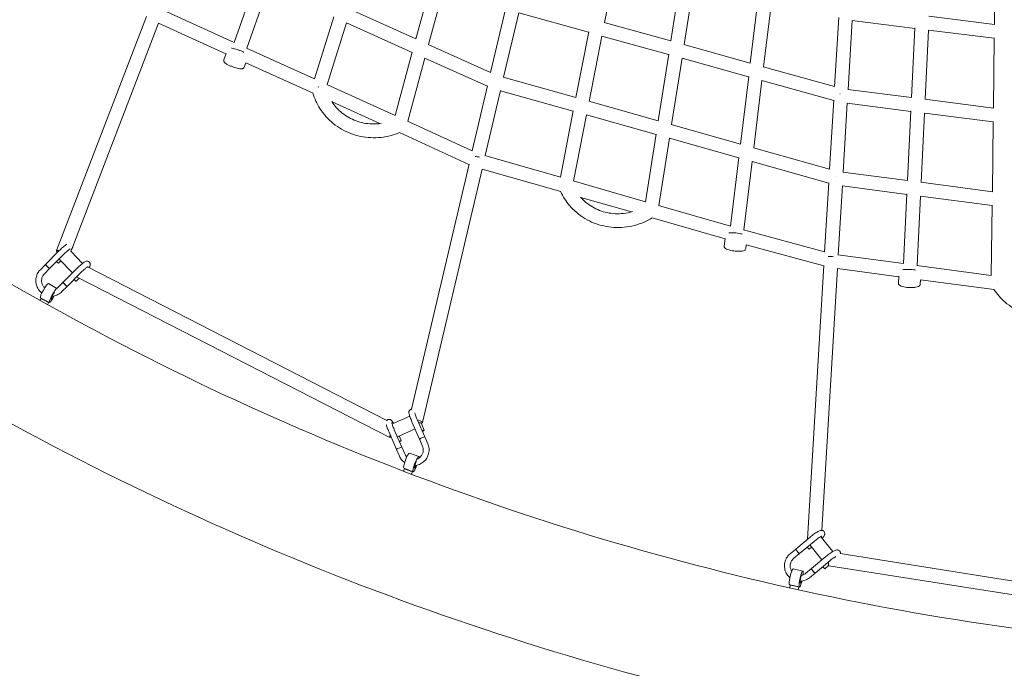
# Model space of a CAD drawing. Units: millimetres. Extents: x -5373 to 6375, y -5930 to 5930.
# Drawn here: x -1396 to -34, y -3935 to -3039 of the extents above; entities that cross this region are included whole.
import ezdxf

# ---------------------------------------------------------------- set-up
doc = ezdxf.new("R2010")
doc.units = ezdxf.units.MM
doc.header["$LTSCALE"] = 20
doc.linetypes.add('HIDDEN', pattern=[9.525, 6.35, -3.175])
doc.layers.add('2d', color=230, linetype='Continuous')
doc.layers.add('ASTM-Safetyzone', color=64, linetype='HIDDEN')

# ---------------------------------------------------------------- blocks, each defined once
blk = doc.blocks.new('COR1720_2D')
at = {"color": 0, "linetype": 'Continuous', "lineweight": 0}
for p, q in [((3742.6, -5174.8), (3760.3, -5084.4)), ((4282.9, -5080.4), (4281.7, -5177.5)), ((3230.4, -5202.4), (3260.1, -5118.5)), ((3481.7, -5197.5), (3505.5, -5110.1)), ((3499.2, -5205.4), (3522.9, -5118.3)), ((3848.7, -5108.2), (3834.2, -5200.3)), ((3867.1, -5113.8), (3852.6, -5205.4)), ((3247.8, -5210.3), (3277.4, -5126.7)), ((3944.1, -5230.9), (3955.4, -5137.6)), ((3962.6, -5236.1), (3973.9, -5143.2)), ((3230.4, -5202.4), (3132.3, -5158)), ((3481.7, -5197.5), (3391, -5156.9)), ((3585, -5243.8), (3605.9, -5154.7)), ((3109.1, -5166.6), (2984.5, -5490.1)), ((3368.4, -5167.1), (3341.6, -5252.8)), ((3602.9, -5250.5), (3623.8, -5161.4)), ((3623.8, -5161.4), (3720.6, -5188.4)), ((4066.4, -5168.1), (4060.7, -5263.4)), ((4085.2, -5172.2), (4079.5, -5267.4)), ((4171.7, -5183), (4085.2, -5172.2)), ((4281.7, -5177.5), (4190.9, -5166.2)), ((3125.9, -5175.9), (3007.1, -5484.3)), ((3219, -5218.1), (3125.9, -5175.9)), ((3385.7, -5175.3), (3359, -5260.7)), ((3476.6, -5216.1), (3385.7, -5175.3)), ((3703, -5278.7), (3720.7, -5187.9)), ((3742.1, -5174.7), (3834.2, -5200.3)), ((4167.1, -5278.6), (4171.7, -5182.4)), ((4186, -5281), (4190.6, -5185.3)), ((4281.5, -5196.6), (4190.6, -5185.3)), ((3721.3, -5283.9), (3739, -5193.5)), ((3739, -5193.5), (3831.2, -5219.2)), ((4281.5, -5196), (4280.3, -5293.1)), ((3341.6, -5252.8), (3247.3, -5210.1)), ((3585, -5243.9), (3498.8, -5205.2)), ((3852.1, -5205.3), (3944.1, -5230.9)), ((3219.2, -5217.5), (3216, -5226.5)), ((3452.8, -5303.2), (3476.7, -5215.7)), ((3470.3, -5311.1), (3494.1, -5223.9)), ((3580.5, -5262.7), (3494.1, -5223.9)), ((3831.3, -5218.7), (3816.8, -5310.8)), ((3849.7, -5224.3), (3835.2, -5316)), ((3849.7, -5224.3), (3941.8, -5250)), ((3246.4, -5230.5), (3244.3, -5236.5)), ((3339.4, -5272.6), (3246.4, -5230.5)), ((3962.1, -5235.9), (4060.7, -5263.4)), ((3703, -5278.7), (3602.4, -5250.4)), ((3930.6, -5342.8), (3941.9, -5249.5)), ((3949.1, -5348), (3960.3, -5255.2)), ((3960.3, -5255.2), (4059.5, -5282.8)), ((3452.8, -5303.2), (3358.6, -5260.5)), ((3559.6, -5352), (3580.6, -5262.3)), ((3577.5, -5358.8), (3598.6, -5269)), ((3699.3, -5297.4), (3598.5, -5269.1)), ((4079, -5267.3), (4167.1, -5278.6)), ((4059.6, -5282.3), (4053.8, -5377.5)), ((4185.4, -5281), (4280.3, -5293.1)), ((3432, -5314.6), (3365.7, -5284.6)), ((3681.5, -5388.7), (3699.4, -5297)), ((3816.8, -5310.8), (3720.8, -5283.7)), ((4078.3, -5286.4), (4072.6, -5381.6)), ((4078.3, -5286.4), (4166.1, -5297.7)), ((4161.5, -5393.3), (4166.2, -5297.1)), ((3699.8, -5394), (3717.7, -5302.6)), ((3813.8, -5329.7), (3717.7, -5302.6)), ((4180.4, -5395.8), (4185, -5300.1)), ((4185, -5300.1), (4280.1, -5312.2)), ((3559.6, -5352), (3469.9, -5311)), ((3930.6, -5342.8), (3834.7, -5315.8)), ((4280.1, -5311.7), (4278.9, -5408.7)), ((3555.1, -5370.9), (3459, -5326.9)), ((3813.9, -5329.2), (3799.2, -5422.5)), ((3832.2, -5334.9), (3817.6, -5427.8)), ((3928.3, -5361.9), (3832.2, -5334.9)), ((4053.8, -5377.5), (3948.6, -5347.9)), ((3681.5, -5388.7), (3577, -5358.7)), ((3916.9, -5456.3), (3928.4, -5361.4)), ((3475.8, -5709.1), (3555.2, -5370.4)), ((3490.9, -5727.5), (3573.1, -5377.3)), ((3681.9, -5408.6), (3573.1, -5377.3)), ((3935.4, -5461.5), (3946.8, -5367.1)), ((4052.7, -5396.9), (3946.8, -5367.1)), ((4161.6, -5393.3), (4072.1, -5381.5)), ((3799.2, -5422.5), (3699.3, -5393.8)), ((4052.7, -5396.4), (4047, -5491.8)), ((4071.5, -5400.6), (4065.7, -5495.8)), ((4160.6, -5412.4), (4071.5, -5400.6)), ((4278.9, -5408.7), (4179.8, -5395.7)), ((3779.7, -5436.7), (3709.6, -5416.6)), ((4156, -5508), (4160.6, -5411.8)), ((4174.9, -5510.6), (4179.5, -5414.8)), ((4278.7, -5427.9), (4179.5, -5414.8)), ((3916.9, -5456.3), (3817.1, -5427.6)), ((4278.7, -5427.3), (4277.5, -5524.4)), ((3909.2, -5473.8), (3808.4, -5444.9)), ((3909.3, -5473.1), (3908.1, -5483.7)), ((4047, -5491.8), (3934.9, -5461.3)), ((3006, -5487.2), (3004.4, -5491.2)), ((3938.5, -5482), (3937.8, -5487.3)), ((4045.8, -5511.2), (3938.5, -5482)), ((2988, -5490.5), (2969.5, -5509.1)), ((2993.7, -5496.1), (2975.1, -5514.7)), ((3004.3, -5491), (3020.6, -5507.7)), ((4156, -5508), (4065.2, -5495.8)), ((2962.3, -5516.4), (2969.5, -5509.1)), ((2967.9, -5522), (2975.1, -5514.7)), ((2987.5, -5507.5), (2990.7, -5504.4)), ((2988.1, -5501.7), (3006.7, -5520.7)), ((3027.6, -5512.7), (3441.5, -5724.6)), ((4045.8, -5510.7), (4023.1, -5888.6)), ((4064.6, -5514.8), (4042.9, -5876.6)), ((4149.6, -5526.3), (4064.6, -5514.9)), ((4277.5, -5524.4), (4174.3, -5510.5)), ((3012.2, -5515.2), (2993.7, -5533.8)), ((3017.9, -5520.8), (2999.4, -5539.5)), ((3011.7, -5532.3), (3016, -5528.1)), ((3013.3, -5526.7), (3445.6, -5748.1)), ((4149.7, -5525.5), (4149.2, -5535.1)), ((2985.3, -5542.2), (2973.4, -5535.5)), ((2985.3, -5542.2), (2973.4, -5535.5)), ((2985.3, -5542.2), (2973.4, -5535.5)), ((2993.7, -5533.8), (2986.5, -5541.1)), ((2999.4, -5539.5), (2992.2, -5546.7)), ((4179.5, -5530.3), (4179.2, -5536.6)), ((4281.2, -5544), (4179.5, -5530.3)), ((2961.6, -5558.8), (2963.3, -5555.7)), ((2961.6, -5558.8), (2963.3, -5555.7)), ((2961.6, -5558.8), (2963.3, -5555.7)), ((2974.5, -5561.9), (2962.4, -5555.2)), ((2974.5, -5561.9), (2962.4, -5555.2)), ((2974.5, -5561.9), (2962.4, -5555.2)), ((2972, -5564.9), (2973.8, -5561.5)), ((2972, -5564.9), (2973.8, -5561.5)), ((2972, -5564.9), (2973.8, -5561.5)), ((3450.1, -5729.1), (3473.2, -5718.8)), ((3448.5, -5728.2), (3450.2, -5729.1)), ((3476.2, -5726.6), (3486.7, -5750.7)), ((3483.6, -5723.4), (3494, -5747.5)), ((3493.2, -5738.4), (3488.9, -5728.2)), ((3444.5, -5740.8), (3455, -5764.9)), ((3451.8, -5737.6), (3462.3, -5761.7)), ((3456, -5747.3), (3480.5, -5736.3)), ((3461.4, -5752.6), (3458.7, -5746.1)), ((3486.7, -5750.7), (3490.8, -5760.1)), ((3494, -5747.5), (3498.1, -5756.9)), ((3459, -5774.3), (3455, -5764.9)), ((3466.4, -5771.1), (3462.3, -5761.7)), ((3485.7, -5774.7), (3472.8, -5769.8)), ((3485.7, -5774.7), (3472.8, -5769.8)), ((3464.3, -5795), (3465.7, -5791.2)), ((3464.3, -5795), (3465.7, -5791.2)), ((3477.7, -5795.7), (3464.8, -5790.8)), ((3477.7, -5795.7), (3464.8, -5790.8)), ((3475.6, -5799), (3476.9, -5795.5)), ((3475.6, -5799), (3476.9, -5795.5)), ((4027.2, -5885.7), (4007, -5902.5)), ((4032.4, -5891.9), (4012.1, -5908.6)), ((4042.2, -5886), (4058.1, -5906)), ((4042.4, -5884.9), (4042.3, -5886.1)), ((3999.2, -5909), (4007, -5902.5)), ((4004.3, -5915.1), (4012.1, -5908.6)), ((4025.7, -5902.6), (4029, -5899.9)), ((4026.5, -5896.8), (4043.1, -5917.5)), ((4068.3, -5908.8), (4509.5, -5978.5)), ((4048.8, -5912.7), (4028.6, -5929.5)), ((4054, -5918.9), (4033.7, -5935.6)), ((4017, -5932.9), (4003.5, -5929.9)), ((4017, -5932.9), (4003.5, -5929.9)), ((4028.6, -5929.5), (4020.8, -5936)), ((4033.7, -5935.6), (4025.9, -5942.1)), ((4047.3, -5929.6), (4052.5, -5925.4)), ((4052.7, -5925.6), (4520.7, -5999.5)), ((4012.1, -5954.9), (3998.6, -5951.9)), ((4012.1, -5954.9), (3998.6, -5951.9)), ((3998.7, -5956.1), (3999.5, -5952.1)), ((3998.7, -5956.1), (3999.5, -5952.1)), ((4010.4, -5958.7), (4011.3, -5954.7)), ((4010.4, -5958.7), (4011.3, -5954.7))]:
    blk.add_line(p, q, dxfattribs=at)
for centre, major_axis, ratio, start_param, end_param in [((3347.4, -5266.1), (9.23, 2.25), 0.232795, 1.573833, 1.631645), ((3347.4, -5266.1), (9.07, -2.83), 0.199392, 1.693758, 1.719188), ((3347.5, -5265.9), (-3.92, -8.65), 0.149367, 4.551364, 4.553982), ((3347.5, -5265.9), (-3.92, -8.65), 0.149365, 4.551363, 4.55398), ((4069.5, -5275.7), (9.48, -0.57), 0.215184, 1.696882, 1.725082), ((4069.5, -5275.7), (9.48, -0.57), 0.215184, 1.696882, 1.725082), ((3566.9, -5362.4), (-9.25, 2.17), 0.203389, 4.479567, 5.106001), ((3566.9, -5362.4), (-9.25, 2.17), 0.203389, 4.479567, 5.106001), ((4062.6, -5389.9), (9.48, -0.57), 0.215184, 1.699407, 1.716961), ((4062.6, -5389.9), (9.48, -0.57), 0.215184, 1.699407, 1.716961), ((2993.4, -5493.5), (8.86, -3.42), 0.190683, 2.23533, 3.880503), ((4056, -5500.2), (9.48, -0.57), 0.215184, 1.215819, 2.047233), ((4056, -5500.2), (9.48, -0.57), 0.215184, 1.215819, 2.047233), ((2972.3, -5511.9), (2.84, -2.82), 0.093615, 3.128638, 6.139189), ((2972.3, -5511.9), (2.84, -2.82), 0.093615, 6.139189, 6.296126), ((2984.7, -5504.7), (2.84, -2.82), 0.093615, 4.791577, 6.281973), ((3017.6, -5518.2), (4.33, 8.46), 0.148589, 2.710333, 3.141593), ((2967.9, -5545.3), (-5.49, -9.83), 0.144542, 3.141593, 6.283185), ((2967.9, -5545.3), (-5.49, -9.83), 0.144542, 3.141593, 6.283185), ((2967.9, -5545.3), (-5.49, -9.83), 0.144542, 3.141593, 6.283185), ((2980, -5552.1), (-5.49, -9.83), 0.144542, 3.248016, 6.363704), ((2980, -5552.1), (-5.49, -9.83), 0.144542, 3.248016, 6.363704), ((2980, -5552.1), (-5.49, -9.83), 0.144542, 3.248016, 6.363704), ((2996.5, -5536.7), (2.84, -2.82), 0.093615, 3.128638, 6.139189), ((2996.5, -5536.7), (2.84, -2.82), 0.093615, 6.139189, 6.296126), ((3008.9, -5529.4), (2.84, -2.82), 0.093615, 4.791577, 6.281973), ((4286.9, -5535.2), (-1.27, -9.41), 0.172158, 4.511734, 4.5152), ((4286.9, -5535.2), (-1.27, -9.41), 0.172158, 4.511734, 4.5152), ((2968.6, -5558.6), (5.27, -2.86), 0.079587, 3.071733, 6.062015), ((2968.6, -5558.6), (5.27, -2.86), 0.079587, 3.071733, 6.062015), ((2968.6, -5558.6), (5.27, -2.86), 0.079587, 3.071733, 6.062015), ((2980, -5552.1), (-5.49, -9.83), 0.144542, 0.080519, 1.605963), ((2980, -5552.1), (-5.49, -9.83), 0.144542, 0.080519, 1.605963), ((2980, -5552.1), (-5.49, -9.83), 0.144542, 0.080519, 1.605963), ((2980, -5552.1), (-2.92, -5.24), 0.144542, 3.791636, 6.363704), ((2980, -5552.1), (-2.92, -5.24), 0.144542, 3.791636, 6.363704), ((2980, -5552.1), (-2.92, -5.24), 0.144542, 3.791636, 6.363704), ((2980, -5552.1), (-2.92, -5.24), 0.144542, 0.080519, 1.529768), ((2980, -5552.1), (-2.92, -5.24), 0.144542, 0.080519, 1.529768), ((2980, -5552.1), (-2.92, -5.24), 0.144542, 0.080519, 1.529768), ((3481.7, -5725.4), (-9.25, 2.17), 0.203389, 2.052136, 4.531644), ((3450, -5739.6), (4.33, 8.46), 0.148589, 2.287132, 3.752943), ((3489.5, -5739.9), (3.67, 1.59), 0.106621, 5.005679, 7.56069), ((3457.8, -5754.2), (3.67, 1.59), 0.106621, 5.005679, 7.56069), ((3490.4, -5749.1), (3.67, 1.59), 0.106621, 0.111005, 3.141593), ((3490.4, -5749.1), (3.67, 1.59), 0.106621, 0, 0.111005), ((3458.6, -5763.3), (3.67, 1.59), 0.106621, 0.111005, 3.141593), ((3458.6, -5763.3), (3.67, 1.59), 0.106621, 0, 0.111005), ((3468.8, -5780.3), (-4, -10.5), 0.154443, 3.141593, 6.283185), ((3468.8, -5780.3), (-4, -10.5), 0.154443, 3.141593, 6.283185), ((3481.7, -5785.2), (-4, -10.5), 0.154443, 2.570231, 6.34201), ((3481.7, -5785.2), (-4, -10.5), 0.154443, 2.570231, 6.34201), ((3481.7, -5785.2), (-4, -10.5), 0.154443, 0.058825, 1.504196), ((3481.7, -5785.2), (-4, -10.5), 0.154443, 0.058825, 1.504196), ((3481.7, -5785.2), (-2.14, -5.61), 0.154443, 3.996053, 6.34201), ((3481.7, -5785.2), (-2.14, -5.61), 0.154443, 3.996053, 6.34201), ((3481.7, -5785.2), (-2.14, -5.61), 0.154443, 0.058825, 1.3574), ((3481.7, -5785.2), (-2.14, -5.61), 0.154443, 0.058825, 1.3574), ((3471.3, -5793.3), (5.63, -2.09), 0.058086, 3.041498, 6.072624), ((3471.3, -5793.3), (5.63, -2.09), 0.058086, 3.041498, 6.072624), ((4032.6, -5889.2), (9.48, -0.57), 0.215184, 2.501165, 3.330064), ((4009.6, -5905.5), (2.55, -3.08), 0.11249, 3.127559, 6.127113), ((4009.6, -5905.5), (2.55, -3.08), 0.11249, 6.127113, 6.297202), ((4023.2, -5899.5), (2.55, -3.08), 0.11249, 4.714862, 6.281607), ((4054.2, -5916.2), (1.48, 9.38), 0.162524, 2.055923, 3.141593), ((4001, -5940.9), (-2.4, -11), 0.161197, 3.141593, 6.283185), ((4001, -5940.9), (-2.4, -11), 0.161197, 3.141593, 6.283185), ((4014.5, -5943.9), (-2.4, -11), 0.161197, 2.166799, 6.318904), ((4014.5, -5943.9), (-2.4, -11), 0.161197, 2.166799, 6.318904), ((4031.2, -5932.6), (2.55, -3.08), 0.11249, 3.127559, 6.127113), ((4031.2, -5932.6), (2.55, -3.08), 0.11249, 6.127113, 6.297202), ((4044.7, -5926.5), (2.55, -3.08), 0.11249, 4.714862, 6.281607), ((4014.5, -5943.9), (-2.4, -11), 0.161197, 0.035718, 1.341467), ((4014.5, -5943.9), (-2.4, -11), 0.161197, 0.035718, 1.341467), ((4014.5, -5943.9), (-1.3, -5.86), 0.161197, 2.774178, 6.318904), ((4014.5, -5943.9), (-1.3, -5.86), 0.161197, 2.774178, 6.318904), ((4014.5, -5943.9), (-1.3, -5.86), 0.161197, 0.035718, 1.066544), ((4014.5, -5943.9), (-1.3, -5.86), 0.161197, 0.035718, 1.066544), ((4005.4, -5953.4), (5.87, -1.26), 0.035244, 3.013108, 6.08766), ((4005.4, -5953.4), (5.87, -1.26), 0.035244, 3.013108, 6.08766)]:
    blk.add_ellipse(centre, major_axis=major_axis, ratio=ratio, start_param=start_param, end_param=end_param, dxfattribs=at)
for points, knots in [([(4830.3, 1952), (4400.6, 1952), (3971, 1881.8), (3155.1, 1607.8), (2769.1, 1404.2), (2079.6, 884.1), (1776.3, 567.7), (1283.1, -145.8), (1093.4, -542.9), (846.7, -1377.7), (789.8, -1815.2), (814.8, -2686.3), (896.6, -3119.7), (1190.8, -3938.7), (1403, -4324), (1936.4, -5007.5), (2257.5, -5305.6), (2975.9, -5784.2), (3373.1, -5964.7), (4203.5, -6190), (4636.5, -6234.7), (5494.5, -6183.9), (5919.3, -6088.4), (6718, -5766.7), (7091.7, -5540.5), (7750, -4980.5), (8034.6, -4646.7), (8485.9, -3905.2), (8652.4, -3497.5), (8850.6, -2649.6), (8882.2, -2209.5), (8807.1, -1341.3), (8700.4, -913.4), (8359.6, -113.3), (8125.5, 258.8), (7553.6, 909.6), (7215.9, 1188.1), (6471.2, 1623.4), (6064.3, 1780.1), (5376, 1923.8), (5103.2, 1952), (4830.3, 1952)], [0, 0, 0, 0, 0.319819, 0.319819, 0.639675, 0.639675, 0.959627, 0.959627, 1.279691, 1.279691, 1.599838, 1.599838, 1.920012, 1.920012, 2.240147, 2.240147, 2.560191, 2.560191, 2.880123, 2.880123, 3.199968, 3.199968, 3.519788, 3.519788, 3.839658, 3.839658, 4.159631, 4.159631, 4.479713, 4.479713, 4.799869, 4.799869, 5.120041, 5.120041, 5.440163, 5.440163, 5.760187, 5.760187, 6.0801, 6.0801, 6.283185, 6.283185, 6.283185, 6.283185]), ([(4830.3, 1783.7), (4418.3, 1783.7), (4006.4, 1716.3), (3224.2, 1453.3), (2854.1, 1257.9), (2193.3, 758.7), (1902.7, 455.2), (1430.4, -229.3), (1248.7, -610.1), (1012.8, -1410.4), (958.5, -1829.8), (982.6, -2664.6), (1061.1, -3079.9), (1343, -3864.6), (1546.3, -4233.9), (2057.2, -4888.9), (2364.7, -5174.6), (3053, -5633.5), (3433.6, -5806.7), (4229.4, -6022.8), (4644.5, -6065.7), (5074.7, -6040.2), (5093.7, -6038.9), (5112.6, -6037.5)], [0, 0, 0, 0, 0.320193, 0.320193, 0.640346, 0.640346, 0.960397, 0.960397, 1.280329, 1.280329, 1.600173, 1.600173, 1.919988, 1.919988, 2.239844, 2.239844, 2.559797, 2.559797, 2.879869, 2.879869, 3.200035, 3.200035, 3.214786, 3.214786, 3.214786, 3.214786]), ([(3243.9, -5216), (3243.5, -5215.8), (3243.1, -5215.6), (3241.5, -5214.8), (3240.2, -5214.3), (3237.5, -5213.2), (3236.1, -5212.7), (3233.4, -5211.9), (3232.1, -5211.5), (3229.5, -5210.9), (3228.3, -5210.6), (3227, -5210.5), (3226.8, -5210.5), (3226.7, -5210.4)], [5.64981, 5.64981, 5.64981, 5.64981, 5.769858, 5.769858, 6.111639, 6.111639, 6.444498, 6.444498, 6.777255, 6.777255, 7.118126, 7.118126, 7.177676, 7.177676, 7.177676, 7.177676]), ([(3216, -5226.5), (3215.9, -5226.9), (3215.9, -5227.3), (3215.9, -5228.1), (3216, -5228.4), (3216.3, -5229.2), (3216.5, -5229.5), (3217.4, -5230.6), (3218.1, -5231.1), (3220, -5232.4), (3221.2, -5233), (3223.8, -5234.3), (3225.1, -5234.8), (3227.8, -5235.9), (3229.1, -5236.4), (3231.9, -5237.2), (3233.2, -5237.6), (3235.8, -5238.2), (3237, -5238.5), (3239.2, -5238.8), (3240.3, -5238.8), (3241.7, -5238.6), (3242.2, -5238.5), (3243, -5238.1), (3243.2, -5238), (3243.8, -5237.5), (3244.1, -5237.1), (3244.3, -5236.6), (3244.3, -5236.5), (3244.3, -5236.5)], [1.570796, 1.570796, 1.570796, 1.570796, 1.65107, 1.65107, 1.742835, 1.742835, 1.882133, 1.882133, 2.23297, 2.23297, 2.628265, 2.628265, 2.970046, 2.970046, 3.302905, 3.302905, 3.635663, 3.635663, 3.976533, 3.976533, 4.352952, 4.352952, 4.53267, 4.53267, 4.605543, 4.605543, 4.706502, 4.706502, 4.712389, 4.712389, 4.712389, 4.712389]), ([(3339.3, -5272.4), (3341.5, -5279.9), (3344.8, -5287.1), (3353.9, -5301.5), (3360.2, -5308.5), (3374.7, -5320.2), (3382.9, -5325), (3400.4, -5331.6), (3409.8, -5333.5), (3428.7, -5334.4), (3438.3, -5333.4), (3451.4, -5329.8), (3455.3, -5328.5), (3459, -5326.9)], [3.423341, 3.423341, 3.423341, 3.423341, 3.692261, 3.692261, 4.010771, 4.010771, 4.330242, 4.330242, 4.650834, 4.650834, 4.972266, 4.972266, 5.110503, 5.110503, 5.110503, 5.110503]), ([(3365.4, -5284.1), (3369.3, -5290.1), (3374.2, -5295.5), (3385.5, -5304.5), (3392, -5308.2), (3405.9, -5313.3), (3413.3, -5314.7), (3425, -5315.2), (3429.3, -5315), (3433.5, -5314.4)], [3.702503, 3.702503, 3.702503, 3.702503, 4.018917, 4.018917, 4.339612, 4.339612, 4.658715, 4.658715, 4.841804, 4.841804, 4.841804, 4.841804]), ([(3681.8, -5408.4), (3685, -5415.4), (3689.2, -5421.9), (3700.2, -5434.8), (3707.4, -5440.9), (3723.4, -5450.5), (3732.3, -5454), (3750.6, -5458.1), (3760.2, -5458.6), (3779.1, -5456.8), (3788.5, -5454.4), (3801.1, -5449), (3804.8, -5447.1), (3808.4, -5444.9)], [3.562798, 3.562798, 3.562798, 3.562798, 3.828331, 3.828331, 4.146573, 4.146573, 4.465933, 4.465933, 4.786598, 4.786598, 5.108241, 5.108241, 5.248966, 5.248966, 5.248966, 5.248966]), ([(3709.2, -5416.1), (3713.9, -5421.4), (3719.5, -5426), (3732.1, -5433.4), (3739, -5436.1), (3753.5, -5439.1), (3761.1, -5439.5), (3772.9, -5438.3), (3777.2, -5437.4), (3781.4, -5436.2)], [3.840298, 3.840298, 3.840298, 3.840298, 4.156129, 4.156129, 4.47696, 4.47696, 4.795941, 4.795941, 4.983139, 4.983139, 4.983139, 4.983139]), ([(3932.9, -5467.2), (3932.2, -5467), (3931.4, -5466.8), (3929.3, -5466.4), (3927.9, -5466.1), (3925, -5465.7), (3923.5, -5465.6), (3920.7, -5465.4), (3919.3, -5465.3), (3916.8, -5465.4), (3915.6, -5465.5), (3914.6, -5465.6)], [7.200049, 7.200049, 7.200049, 7.200049, 7.404596, 7.404596, 7.744152, 7.744152, 8.077437, 8.077437, 8.412507, 8.412507, 8.756772, 8.756772, 8.756772, 8.756772]), ([(2988, -5490.5), (2988.8, -5489.6), (2989.6, -5488.8), (2991.3, -5487.3), (2992.1, -5486.5), (2993.7, -5485.1), (2994.5, -5484.4), (2996, -5483.2), (2996.8, -5482.6), (2997.9, -5481.9), (2998.3, -5481.6), (2998.7, -5481.3)], [0, 0, 0, 0, 3.443888, 3.443888, 6.869288, 6.869288, 10.307205, 10.307205, 13.79306, 13.79306, 16.063016, 16.063016, 16.063016, 16.063016]), ([(3007.1, -5484.1), (3007.1, -5484.5), (3007.1, -5484.8), (3007, -5485.5), (3006.8, -5485.9), (3006.5, -5486.8), (3006.3, -5487.3), (3005.8, -5488.1), (3005.6, -5488.4), (3005.4, -5488.7)], [30.398224, 30.398224, 30.398224, 30.398224, 31.649115, 31.649115, 33.497236, 33.497236, 36.22654, 36.22654, 38.156397, 38.156397, 38.156397, 38.156397]), ([(3908.1, -5483.7), (3908, -5484.1), (3908, -5484.5), (3908.3, -5485.3), (3908.5, -5485.7), (3909, -5486.4), (3909.4, -5486.7), (3910.7, -5487.7), (3911.7, -5488.2), (3914.2, -5489), (3915.6, -5489.4), (3918.3, -5490), (3919.8, -5490.3), (3922.7, -5490.7), (3924.1, -5490.8), (3926.9, -5491), (3928.3, -5491), (3930.9, -5491), (3932.1, -5490.9), (3934.3, -5490.5), (3935.3, -5490.3), (3936.7, -5489.4), (3936.9, -5489.1), (3937.5, -5488.5), (3937.7, -5487.9), (3937.8, -5487.3), (3937.8, -5487.3), (3937.8, -5487.3)], [3.115656, 3.115656, 3.115656, 3.115656, 3.205933, 3.205933, 3.310262, 3.310262, 3.475624, 3.475624, 3.891418, 3.891418, 4.263003, 4.263003, 4.60256, 4.60256, 4.935844, 4.935844, 5.270914, 5.270914, 5.61869, 5.61869, 6.024165, 6.024165, 6.127687, 6.127687, 6.247935, 6.247935, 6.257248, 6.257248, 6.257248, 6.257248]), ([(3003.5, -5487.8), (3003.5, -5487.8), (3003.5, -5487.8), (3003.5, -5487.8), (3003.4, -5487.8), (3003.2, -5488), (3003, -5488.1), (3002.4, -5488.5), (3002, -5488.8), (3001, -5489.5), (3000.4, -5489.9), (2999.2, -5491), (2998.5, -5491.6), (2997, -5492.8), (2996.3, -5493.5), (2994.9, -5494.9), (2994.3, -5495.5), (2993.7, -5496.1)], [27.857351, 27.857351, 27.857351, 27.857351, 28.041996, 28.041996, 29.367714, 29.367714, 31.218054, 31.218054, 33.747127, 33.747127, 36.585191, 36.585191, 39.605968, 39.605968, 42.712446, 42.712446, 45.300059, 45.300059, 45.300059, 45.300059]), ([(2969.5, -5509.1), (2969.4, -5509.1), (2969.5, -5509.2), (2969.6, -5509.4), (2969.7, -5509.7), (2970.2, -5510.2), (2970.4, -5510.5), (2971, -5511.1), (2971.3, -5511.4), (2971.6, -5511.8)], [43.028994, 43.028994, 43.028994, 43.028994, 44.245931, 44.245931, 45.800061, 45.800061, 47.36097, 47.36097, 48.746406, 48.746406, 48.746406, 48.746406]), ([(2969.5, -5509.1), (2969.5, -5509.1), (2969.5, -5509.1), (2969.5, -5509.1), (2969.5, -5509.1), (2969.5, -5509.1), (2969.5, -5509.1), (2969.5, -5509.1), (2969.5, -5509.1), (2969.5, -5509.1), (2969.5, -5509.1), (2969.5, -5509.1)], [3.9259734819, 3.9259734819, 3.9259734819, 3.9259734819, 3.9260402847, 3.9260402847, 3.9261070874, 3.9261070874, 3.9261738902, 3.9261738902, 3.9262406929, 3.9262406929, 3.9263074957, 3.9263074957, 3.9263074957, 3.9263074957]), ([(2971.6, -5511.8), (2971.7, -5511.8), (2971.7, -5511.8), (2972, -5512.2), (2972.4, -5512.5), (2972.7, -5512.9), (2973.1, -5513.2), (2973.5, -5513.5), (2974.1, -5514.1), (2974.4, -5514.3), (2974.8, -5514.6), (2975, -5514.7), (2975.1, -5514.7), (2975.1, -5514.7), (2975.1, -5514.7)], [23.586328, 23.586328, 23.586328, 23.586328, 23.680462, 23.680462, 25.160078, 25.160078, 25.160078, 26.726237, 26.726237, 28.280857, 28.280857, 29.829014, 29.829014, 29.87592, 29.87592, 29.87592, 29.87592]), ([(2975.1, -5514.7), (2975.1, -5514.7), (2975.1, -5514.7), (2975.1, -5514.7), (2975.1, -5514.7), (2975.1, -5514.7), (2975.1, -5514.7), (2975.1, -5514.7), (2975.1, -5514.7), (2975.1, -5514.7), (2975.1, -5514.7), (2975.1, -5514.7)], [3.9261612591, 3.9261612591, 3.9261612591, 3.9261612591, 3.9261905064, 3.9261905064, 3.9262197537, 3.9262197537, 3.926249001, 3.926249001, 3.9262782483, 3.9262782483, 3.9263074957, 3.9263074957, 3.9263074957, 3.9263074957]), ([(3012.2, -5515.2), (3013, -5514.4), (3013.9, -5513.6), (3015.5, -5512), (3016.3, -5511.3), (3018, -5509.8), (3018.8, -5509.2), (3020.3, -5508), (3021, -5507.4), (3022.4, -5506.4), (3023, -5506), (3024.4, -5505.3), (3025.1, -5504.9), (3026.4, -5504.7), (3026.8, -5504.7), (3027.8, -5504.7), (3028.4, -5504.9), (3029.3, -5505.3), (3029.7, -5505.6), (3030.4, -5506.3), (3030.7, -5506.8), (3031.1, -5507.6), (3031.2, -5508.1), (3031.3, -5509), (3031.3, -5509.5), (3031.2, -5510.3), (3031.1, -5510.7), (3030.8, -5511.5), (3030.5, -5512), (3030, -5512.9), (3029.8, -5513.2), (3029.5, -5513.6)], [0, 0, 0, 0, 3.443888, 3.443888, 6.869288, 6.869288, 10.307205, 10.307205, 13.79306, 13.79306, 17.413371, 17.413371, 21.507977, 21.507977, 23.138796, 23.138796, 25.129859, 25.129859, 26.750761, 26.750761, 28.373862, 28.373862, 29.995734, 29.995734, 31.649115, 31.649115, 33.497236, 33.497236, 36.22654, 36.22654, 38.424049, 38.424049, 38.424049, 38.424049]), ([(3027.8, -5512.6), (3027.8, -5512.6), (3027.8, -5512.6), (3027.8, -5512.6), (3027.7, -5512.6), (3027.4, -5512.7), (3027.2, -5512.8), (3026.6, -5513.2), (3026.2, -5513.5), (3025.2, -5514.2), (3024.7, -5514.7), (3023.4, -5515.7), (3022.7, -5516.3), (3021.3, -5517.6), (3020.5, -5518.3), (3019.1, -5519.6), (3018.5, -5520.2), (3017.9, -5520.8)], [27.857351, 27.857351, 27.857351, 27.857351, 28.041996, 28.041996, 29.367714, 29.367714, 31.218054, 31.218054, 33.747127, 33.747127, 36.585191, 36.585191, 39.605968, 39.605968, 42.712446, 42.712446, 45.300059, 45.300059, 45.300059, 45.300059]), ([(2964.3, -5548.7), (2963.4, -5548), (2962.5, -5547.2), (2960.1, -5544.6), (2958.9, -5542.7), (2957, -5538.6), (2956.3, -5536.4), (2955.8, -5531.8), (2955.9, -5529.5), (2956.9, -5525), (2957.7, -5522.8), (2959.8, -5519.2), (2960.9, -5517.7), (2962.3, -5516.4)], [3.785643, 3.785643, 3.785643, 3.785643, 3.953027, 3.953027, 4.27249, 4.27249, 4.592954, 4.592954, 4.914217, 4.914217, 5.235787, 5.235787, 5.49847, 5.49847, 5.49847, 5.49847]), ([(2968.2, -5541.6), (2968, -5541.3), (2967.7, -5541), (2966.5, -5539.7), (2965.7, -5538.5), (2964.5, -5535.9), (2964.2, -5534.5), (2963.9, -5531.6), (2964, -5530.2), (2964.6, -5527.4), (2965.1, -5526), (2966.4, -5523.8), (2967.1, -5522.8), (2967.9, -5522)], [3.878761, 3.878761, 3.878761, 3.878761, 3.964642, 3.964642, 4.285626, 4.285626, 4.604603, 4.604603, 4.922078, 4.922078, 5.239015, 5.239015, 5.49847, 5.49847, 5.49847, 5.49847]), ([(4172.7, -5516.9), (4172, -5516.8), (4171.1, -5516.6), (4168.9, -5516.3), (4167.5, -5516.1), (4164.6, -5516), (4163.1, -5515.9), (4160.3, -5516), (4158.9, -5516), (4156.5, -5516.3), (4155.4, -5516.4), (4154.5, -5516.7)], [7.224101, 7.224101, 7.224101, 7.224101, 7.437178, 7.437178, 7.776433, 7.776433, 8.109869, 8.109869, 8.4455, 8.4455, 8.760547, 8.760547, 8.760547, 8.760547]), ([(2993.7, -5533.8), (2993.7, -5533.9), (2993.7, -5533.9), (2993.8, -5534.2), (2994, -5534.4), (2994.4, -5534.9), (2994.7, -5535.2), (2995.2, -5535.9), (2995.6, -5536.2), (2995.9, -5536.5)], [43.028994, 43.028994, 43.028994, 43.028994, 44.245931, 44.245931, 45.800061, 45.800061, 47.36097, 47.36097, 48.746406, 48.746406, 48.746406, 48.746406]), ([(2995.9, -5536.5), (2995.9, -5536.5), (2995.9, -5536.6), (2996.3, -5536.9), (2996.6, -5537.3), (2997, -5537.6), (2997.3, -5538), (2997.7, -5538.3), (2998.3, -5538.8), (2998.6, -5539.1), (2999.1, -5539.4), (2999.2, -5539.5), (2999.3, -5539.5), (2999.3, -5539.5), (2999.3, -5539.5)], [23.586328, 23.586328, 23.586328, 23.586328, 23.680462, 23.680462, 25.160078, 25.160078, 25.160078, 26.726237, 26.726237, 28.280857, 28.280857, 29.829014, 29.829014, 29.87592, 29.87592, 29.87592, 29.87592]), ([(2999.4, -5539.5), (2999.4, -5539.5), (2999.4, -5539.5), (2999.3, -5539.5), (2999.3, -5539.5), (2999.3, -5539.5)], [19.8731154, 19.8731154, 19.8731154, 19.8731154, 20.2690401, 20.2690401, 20.4455178, 20.4455178, 20.4455178, 20.4455178]), ([(4149.2, -5535.1), (4149.2, -5535.6), (4149.2, -5536), (4149.5, -5536.8), (4149.8, -5537.1), (4150.4, -5537.9), (4150.8, -5538.2), (4152.2, -5539), (4153.3, -5539.4), (4155.9, -5540.1), (4157.3, -5540.4), (4160.1, -5540.8), (4161.6, -5540.9), (4164.5, -5541.1), (4166, -5541.2), (4168.8, -5541.1), (4170.1, -5541.1), (4172.7, -5540.8), (4173.9, -5540.6), (4176.1, -5540), (4177.1, -5539.8), (4178.3, -5538.6), (4178.5, -5538.4), (4178.9, -5537.7), (4179.1, -5537.1), (4179.2, -5536.6), (4179.2, -5536.6), (4179.2, -5536.6)], [3.131042, 3.131042, 3.131042, 3.131042, 3.22351, 3.22351, 3.33062, 3.33062, 3.501848, 3.501848, 3.926829, 3.926829, 4.295585, 4.295585, 4.634841, 4.634841, 4.968276, 4.968276, 5.303907, 5.303907, 5.653359, 5.653359, 6.065811, 6.065811, 6.154941, 6.154941, 6.271621, 6.271621, 6.272635, 6.272635, 6.272635, 6.272635]), ([(2992.2, -5546.7), (2990.6, -5548.4), (2988.7, -5549.7), (2984.6, -5551.8), (2982.4, -5552.5), (2979.6, -5552.9), (2979.1, -5552.9), (2978.5, -5553)], [2.3568778, 2.3568778, 2.3568778, 2.3568778, 2.6775346, 2.6775346, 2.9971979, 2.9971979, 3.0738484, 3.0738484, 3.0738484, 3.0738484]), ([(4281.1, -5543.8), (4285.4, -5550.3), (4290.6, -5556.2), (4303.5, -5567.4), (4311.6, -5572.3), (4329, -5579.4), (4338.3, -5581.5), (4357.2, -5582.8), (4366.8, -5581.9), (4385.4, -5577.2), (4394.3, -5573.3), (4405.7, -5566.2), (4408.8, -5564), (4411.7, -5561.6)], [3.709807, 3.709807, 3.709807, 3.709807, 3.976328, 3.976328, 4.294425, 4.294425, 4.613676, 4.613676, 4.934306, 4.934306, 5.255991, 5.255991, 5.382671, 5.382671, 5.382671, 5.382671]), ([(3476.2, -5726.6), (3475.8, -5725.6), (3475.3, -5724.5), (3474.5, -5722.5), (3474.2, -5721.5), (3473.5, -5719.7), (3473.2, -5718.8), (3472.7, -5717.2), (3472.5, -5716.5), (3472.2, -5715.1), (3472, -5714.5), (3472, -5713.3), (3472, -5712.9), (3472.2, -5712.2), (3472.3, -5711.9), (3472.5, -5711.3), (3472.8, -5710.9), (3473.4, -5710.2), (3473.8, -5709.8), (3474.3, -5709.5), (3474.4, -5709.5), (3475, -5709.2), (3475.4, -5709.1), (3475.9, -5709.1), (3476, -5709.1), (3476.1, -5709.1)], [0.000105, 0.000105, 0.000105, 0.000105, 3.41109, 3.41109, 6.811976, 6.811976, 10.244571, 10.244571, 13.765894, 13.765894, 17.598327, 17.598327, 19.407471, 19.407471, 20.498697, 20.498697, 22.041093, 22.041093, 23.511016, 23.511016, 23.978578, 23.978578, 25.395604, 25.395604, 25.667266, 25.667266, 25.667266, 25.667266]), ([(3480.1, -5714), (3480.2, -5714.2), (3480.2, -5714.5), (3480.5, -5715.3), (3480.6, -5715.8), (3481.1, -5717.2), (3481.4, -5717.9), (3482, -5719.6), (3482.3, -5720.5), (3483, -5722.1), (3483.3, -5722.7), (3483.6, -5723.4)], [33.910754, 33.910754, 33.910754, 33.910754, 35.677968, 35.677968, 38.396307, 38.396307, 41.372652, 41.372652, 44.475731, 44.475731, 46.654361, 46.654361, 46.654361, 46.654361]), ([(3444.5, -5740.8), (3444, -5739.8), (3443.6, -5738.7), (3442.8, -5736.7), (3442.4, -5735.8), (3441.7, -5733.9), (3441.4, -5733.1), (3441, -5731.5), (3440.8, -5730.8), (3440.6, -5730.2)], [0.000105, 0.000105, 0.000105, 0.000105, 3.41109, 3.41109, 6.811976, 6.811976, 10.244571, 10.244571, 13.492114, 13.492114, 13.492114, 13.492114]), ([(3441.2, -5725), (3441.2, -5724.9), (3441.3, -5724.8), (3441.7, -5724.4), (3442, -5724.1), (3442.5, -5723.8), (3442.7, -5723.7), (3443.2, -5723.5), (3443.7, -5723.3), (3444.6, -5723.3), (3445, -5723.3), (3445.9, -5723.5), (3446.3, -5723.6), (3446.9, -5724), (3447.2, -5724.2), (3447.8, -5724.7), (3448, -5724.9), (3448.6, -5725.6), (3449, -5726.1), (3449.8, -5727.3), (3450.2, -5728), (3450.7, -5728.9)], [21.71195, 21.71195, 21.71195, 21.71195, 22.041093, 22.041093, 23.511016, 23.511016, 23.978578, 23.978578, 25.395604, 25.395604, 26.885592, 26.885592, 28.366698, 28.366698, 29.850619, 29.850619, 31.758292, 31.758292, 35.086359, 35.086359, 38.736572, 38.736572, 38.736572, 38.736572]), ([(3448.3, -5727.7), (3448.3, -5727.7), (3448.3, -5727.7), (3448.3, -5727.8), (3448.3, -5727.9), (3448.4, -5728.3), (3448.5, -5728.6), (3448.7, -5729.5), (3448.9, -5730.1), (3449.3, -5731.4), (3449.6, -5732.2), (3450.2, -5733.8), (3450.6, -5734.7), (3451.3, -5736.3), (3451.5, -5737), (3451.8, -5737.6)], [31.380969, 31.380969, 31.380969, 31.380969, 32.019132, 32.019132, 33.509043, 33.509043, 35.677968, 35.677968, 38.396307, 38.396307, 41.372652, 41.372652, 44.475731, 44.475731, 46.654361, 46.654361, 46.654361, 46.654361]), ([(3498.1, -5756.9), (3499, -5759), (3499.6, -5761.2), (3500, -5765.8), (3499.8, -5768.1), (3498.8, -5772.6), (3497.9, -5774.7), (3495.6, -5778.6), (3494.1, -5780.4), (3490.6, -5783.4), (3488.6, -5784.6), (3484.4, -5786.3), (3482.3, -5786.8), (3480.1, -5787)], [1.151497, 1.151497, 1.151497, 1.151497, 1.471558, 1.471558, 1.792362, 1.792362, 2.113587, 2.113587, 2.434763, 2.434763, 2.755434, 2.755434, 3.062764, 3.062764, 3.062764, 3.062764]), ([(3490.8, -5760.1), (3491.3, -5761.4), (3491.7, -5762.8), (3492, -5765.6), (3491.9, -5767.1), (3491.2, -5769.9), (3490.7, -5771.2), (3489.2, -5773.7), (3488.3, -5774.8), (3486.4, -5776.5), (3485.4, -5777.1), (3484.4, -5777.6)], [1.151497, 1.151497, 1.151497, 1.151497, 1.471358, 1.471358, 1.78976, 1.78976, 2.107354, 2.107354, 2.425028, 2.425028, 2.675051, 2.675051, 2.675051, 2.675051]), ([(3455, -5764.9), (3455, -5764.9), (3455, -5764.9), (3455, -5764.9), (3455, -5764.9), (3455, -5764.9), (3455, -5764.9), (3455, -5764.9), (3455, -5764.9), (3455, -5764.9), (3455, -5764.9), (3455, -5764.9)], [5.1313528852, 5.1313528852, 5.1313528852, 5.1313528852, 5.1314198699, 5.1314198699, 5.1314868546, 5.1314868546, 5.1315538393, 5.1315538393, 5.1316208239, 5.1316208239, 5.1316878086, 5.1316878086, 5.1316878086, 5.1316878086]), ([(3462.3, -5761.7), (3462.3, -5761.7), (3462.3, -5761.7), (3462.3, -5761.7), (3462.3, -5761.7), (3462.3, -5761.7), (3462.3, -5761.7), (3462.3, -5761.7), (3462.3, -5761.7), (3462.3, -5761.7), (3462.3, -5761.7), (3462.3, -5761.7)], [5.131542218, 5.131542218, 5.131542218, 5.131542218, 5.1315709585, 5.1315709585, 5.131600171, 5.131600171, 5.1316293835, 5.1316293835, 5.1316585961, 5.1316585961, 5.1316878086, 5.1316878086, 5.1316878086, 5.1316878086]), ([(3469.1, -5775.1), (3468.8, -5774.8), (3468.4, -5774.5), (3467.4, -5773.2), (3466.8, -5772.2), (3466.4, -5771.1)], [3.9268434, 3.9268434, 3.9268434, 3.9268434, 4.0304142, 4.0304142, 4.2930902, 4.2930902, 4.2930902, 4.2930902]), ([(3466, -5783), (3464.4, -5781.9), (3463.1, -5780.5), (3460.7, -5777.6), (3459.8, -5776), (3459, -5774.3)], [3.7651795, 3.7651795, 3.7651795, 3.7651795, 4.0320374, 4.0320374, 4.2930902, 4.2930902, 4.2930902, 4.2930902]), ([(4027.2, -5885.7), (4028.1, -5885), (4029, -5884.3), (4030.8, -5882.9), (4031.7, -5882.2), (4033.5, -5880.9), (4034.4, -5880.3), (4036, -5879.3), (4036.8, -5878.8), (4038.4, -5877.9), (4039.1, -5877.6), (4040.5, -5877), (4041.3, -5876.7), (4042.6, -5876.6), (4043, -5876.6), (4043.7, -5876.7), (4044, -5876.8), (4044.8, -5877.1), (4045.3, -5877.4), (4045.9, -5877.9), (4046.1, -5878.1), (4046.6, -5878.7), (4046.8, -5879.2), (4047.1, -5880.1), (4047.2, -5880.6), (4047.2, -5881.5), (4047.1, -5882), (4046.9, -5882.8), (4046.7, -5883.2), (4046.3, -5884.1), (4046, -5884.6), (4045.1, -5885.8), (4044.4, -5886.5), (4043.6, -5887.4), (4043.5, -5887.5), (4043.4, -5887.6)], [0, 0, 0, 0, 3.455984, 3.455984, 6.89235, 6.89235, 10.339853, 10.339853, 13.834608, 13.834608, 17.460647, 17.460647, 21.524401, 21.524401, 23.236185, 23.236185, 24.332039, 24.332039, 26.162839, 26.162839, 27.037179, 27.037179, 28.747226, 28.747226, 30.422337, 30.422337, 32.152722, 32.152722, 34.171181, 34.171181, 37.134491, 37.134491, 41.343771, 41.343771, 41.81194, 41.81194, 41.81194, 41.81194]), ([(4043.1, -5884.6), (4043.1, -5884.6), (4043.1, -5884.6), (4043, -5884.6), (4042.9, -5884.7), (4042.5, -5884.8), (4042.1, -5885), (4041.3, -5885.4), (4040.8, -5885.7), (4039.6, -5886.5), (4038.9, -5886.9), (4037.4, -5887.9), (4036.6, -5888.5), (4035, -5889.7), (4034.2, -5890.4), (4033, -5891.3), (4032.7, -5891.6), (4032.4, -5891.9)], [27.319099, 27.319099, 27.319099, 27.319099, 28.075033, 28.075033, 29.620743, 29.620743, 31.768754, 31.768754, 34.439102, 34.439102, 37.359121, 37.359121, 40.413268, 40.413268, 43.529081, 43.529081, 44.868908, 44.868908, 44.868908, 44.868908]), ([(3998.9, -5942.1), (3997.7, -5941.1), (3996.7, -5940), (3994.3, -5937), (3993.3, -5934.9), (3991.8, -5930.6), (3991.4, -5928.3), (3991.3, -5923.7), (3991.6, -5921.4), (3993, -5917.1), (3994, -5915), (3996.5, -5911.6), (3997.7, -5910.2), (3999.2, -5909)], [3.829426, 3.829426, 3.829426, 3.829426, 4.048365, 4.048365, 4.367886, 4.367886, 4.688653, 4.688653, 5.010339, 5.010339, 5.332295, 5.332295, 5.595166, 5.595166, 5.595166, 5.595166]), ([(4007, -5902.5), (4007, -5902.5), (4007, -5902.6), (4007.1, -5902.8), (4007.2, -5903.1), (4007.6, -5903.6), (4007.8, -5903.9), (4008.3, -5904.6), (4008.6, -5905), (4008.9, -5905.4)], [43.077086, 43.077086, 43.077086, 43.077086, 44.245931, 44.245931, 45.800061, 45.800061, 47.36097, 47.36097, 48.746406, 48.746406, 48.746406, 48.746406]), ([(4007, -5902.5), (4007, -5902.5), (4007, -5902.5), (4007, -5902.5), (4007, -5902.5), (4007, -5902.5), (4007, -5902.5), (4007, -5902.5), (4007, -5902.5), (4007, -5902.5), (4007, -5902.5), (4007, -5902.5)], [3.8292783231, 3.8292783231, 3.8292783231, 3.8292783231, 3.8293450477, 3.8293450477, 3.8294117724, 3.8294117724, 3.8294784971, 3.8294784971, 3.8295452218, 3.8295452218, 3.8296119464, 3.8296119464, 3.8296119464, 3.8296119464]), ([(4008.9, -5905.4), (4008.9, -5905.4), (4008.9, -5905.4), (4009.2, -5905.8), (4009.5, -5906.2), (4009.9, -5906.5), (4010.2, -5906.9), (4010.5, -5907.3), (4011.1, -5907.9), (4011.4, -5908.1), (4011.8, -5908.5), (4012, -5908.6), (4012.1, -5908.6), (4012.1, -5908.6), (4012.1, -5908.6)], [23.586328, 23.586328, 23.586328, 23.586328, 23.680462, 23.680462, 25.160078, 25.160078, 25.160078, 26.726237, 26.726237, 28.280857, 28.280857, 29.829014, 29.829014, 29.87592, 29.87592, 29.87592, 29.87592]), ([(4012.1, -5908.6), (4012.1, -5908.6), (4012.1, -5908.6), (4012.1, -5908.6), (4012.1, -5908.6), (4012.1, -5908.6), (4012.1, -5908.6), (4012.1, -5908.6), (4012.1, -5908.6), (4012.1, -5908.6), (4012.1, -5908.6), (4012.1, -5908.6)], [3.8294656349, 3.8294656349, 3.8294656349, 3.8294656349, 3.8294948972, 3.8294948972, 3.8295241595, 3.8295241595, 3.8295534218, 3.8295534218, 3.8295826841, 3.8295826841, 3.8296119464, 3.8296119464, 3.8296119464, 3.8296119464]), ([(4048.8, -5912.7), (4049.7, -5912), (4050.6, -5911.3), (4052.4, -5909.9), (4053.3, -5909.2), (4055.1, -5907.9), (4056, -5907.3), (4057.6, -5906.3), (4058.4, -5905.8), (4060, -5904.9), (4060.7, -5904.6), (4062.1, -5904), (4062.9, -5903.7), (4064.2, -5903.6), (4064.6, -5903.6), (4065.3, -5903.7), (4065.6, -5903.8), (4066.4, -5904.1), (4066.9, -5904.4), (4067.5, -5904.9), (4067.7, -5905.1), (4068.2, -5905.7), (4068.4, -5906.2), (4068.7, -5907.1), (4068.8, -5907.6), (4068.8, -5908.4), (4068.8, -5908.6), (4068.7, -5908.9)], [0, 0, 0, 0, 3.455984, 3.455984, 6.89235, 6.89235, 10.339853, 10.339853, 13.834608, 13.834608, 17.460647, 17.460647, 21.524401, 21.524401, 23.236185, 23.236185, 24.332039, 24.332039, 26.162839, 26.162839, 27.037179, 27.037179, 28.747226, 28.747226, 30.422337, 30.422337, 31.496047, 31.496047, 31.496047, 31.496047]), ([(4001.4, -5933), (4000.8, -5932.1), (4000.4, -5931), (3999.6, -5928.6), (3999.3, -5927.2), (3999.3, -5924.3), (3999.6, -5922.9), (4000.4, -5920.1), (4001.1, -5918.8), (4002.6, -5916.7), (4003.4, -5915.9), (4004.3, -5915.1)], [4.131932, 4.131932, 4.131932, 4.131932, 4.384849, 4.384849, 4.703184, 4.703184, 5.019844, 5.019844, 5.336064, 5.336064, 5.595166, 5.595166, 5.595166, 5.595166]), ([(4062.6, -5912.6), (4062.4, -5912.8), (4062.1, -5912.9), (4061.2, -5913.5), (4060.5, -5913.9), (4059, -5915), (4058.2, -5915.5), (4056.6, -5916.7), (4055.8, -5917.4), (4054.6, -5918.3), (4054.3, -5918.6), (4054, -5918.9)], [33.138664, 33.138664, 33.138664, 33.138664, 34.439102, 34.439102, 37.359121, 37.359121, 40.413268, 40.413268, 43.529081, 43.529081, 44.868908, 44.868908, 44.868908, 44.868908]), ([(4020.8, -5936), (4019.7, -5936.9), (4018.4, -5937.6), (4016.5, -5938.4), (4015.8, -5938.6), (4015.2, -5938.7)], [2.4535734, 2.4535734, 2.4535734, 2.4535734, 2.7722491, 2.7722491, 2.9285284, 2.9285284, 2.9285284, 2.9285284]), ([(4028.6, -5929.5), (4028.6, -5929.5), (4028.6, -5929.6), (4028.7, -5929.8), (4028.8, -5930.1), (4029.2, -5930.6), (4029.4, -5931), (4029.9, -5931.7), (4030.2, -5932), (4030.5, -5932.4)], [43.077086, 43.077086, 43.077086, 43.077086, 44.245931, 44.245931, 45.800061, 45.800061, 47.36097, 47.36097, 48.746406, 48.746406, 48.746406, 48.746406]), ([(4030.5, -5932.4), (4030.5, -5932.4), (4030.5, -5932.4), (4030.8, -5932.8), (4031.1, -5933.2), (4031.5, -5933.6), (4031.8, -5933.9), (4032.1, -5934.3), (4032.7, -5934.9), (4033, -5935.1), (4033.4, -5935.5), (4033.6, -5935.6), (4033.7, -5935.6), (4033.7, -5935.6), (4033.7, -5935.6)], [23.586328, 23.586328, 23.586328, 23.586328, 23.680462, 23.680462, 25.160078, 25.160078, 25.160078, 26.726237, 26.726237, 28.280857, 28.280857, 29.829014, 29.829014, 29.87592, 29.87592, 29.87592, 29.87592]), ([(4033.7, -5935.6), (4033.7, -5935.6), (4033.7, -5935.6), (4033.7, -5935.6), (4033.7, -5935.6), (4033.7, -5935.6)], [19.8250037, 19.8250037, 19.8250037, 19.8250037, 20.2690401, 20.2690401, 20.4455178, 20.4455178, 20.4455178, 20.4455178]), ([(4025.9, -5942.1), (4024.1, -5943.6), (4022.1, -5944.8), (4017.9, -5946.4), (4015.7, -5946.9), (4013.3, -5947), (4013.1, -5947), (4013, -5947)], [2.4535734, 2.4535734, 2.4535734, 2.4535734, 2.7742249, 2.7742249, 3.0936175, 3.0936175, 3.1120354, 3.1120354, 3.1120354, 3.1120354])]:
    blk.add_open_spline(points, degree=3, knots=knots, dxfattribs=at)
for points in [[(2993.7, -5496.1), (2993.7, -5496.1), (2993.7, -5496.1), (2993.7, -5496.1)], [(2969.5, -5509.1), (2969.5, -5509.1), (2969.5, -5509.1), (2969.5, -5509.1)], [(2975.1, -5514.7), (2975.1, -5514.7), (2975.1, -5514.7), (2975.1, -5514.7)], [(3017.9, -5520.8), (3017.9, -5520.8), (3017.9, -5520.8), (3017.9, -5520.8)], [(2986.5, -5541.1), (2986.1, -5541.5), (2985.7, -5541.8), (2985.3, -5542.2)], [(3483.6, -5723.4), (3483.6, -5723.4), (3483.6, -5723.4), (3483.6, -5723.4)], [(3451.8, -5737.6), (3451.8, -5737.6), (3451.8, -5737.6), (3451.8, -5737.6)], [(3455, -5764.9), (3455, -5764.9), (3455, -5764.9), (3455, -5764.9)], [(4032.4, -5891.9), (4032.4, -5891.9), (4032.4, -5891.9), (4032.4, -5891.9)], [(4007, -5902.5), (4007, -5902.5), (4007, -5902.5), (4007, -5902.5)], [(4012.1, -5908.6), (4012.1, -5908.6), (4012.1, -5908.6), (4012.1, -5908.6)], [(4054, -5918.9), (4054, -5918.9), (4054, -5918.9), (4054, -5918.9)]]:
    blk.add_open_spline(points, degree=3, dxfattribs=at)

msp = doc.modelspace()

# ---------------------------------------------------------------- linework, layer by layer
at = {"layer": 'ASTM-Safetyzone'}
msp.add_ellipse((500.9, -0.1), major_axis=(0, -5930), ratio=0.990595, dxfattribs=at)

# ---------------------------------------------------------------- block references
at = {"layer": '2d'}
msp.add_blockref('COR1720_2D', (-4329.4, 2132.1), dxfattribs=at)

doc.saveas('drawing.dxf')
